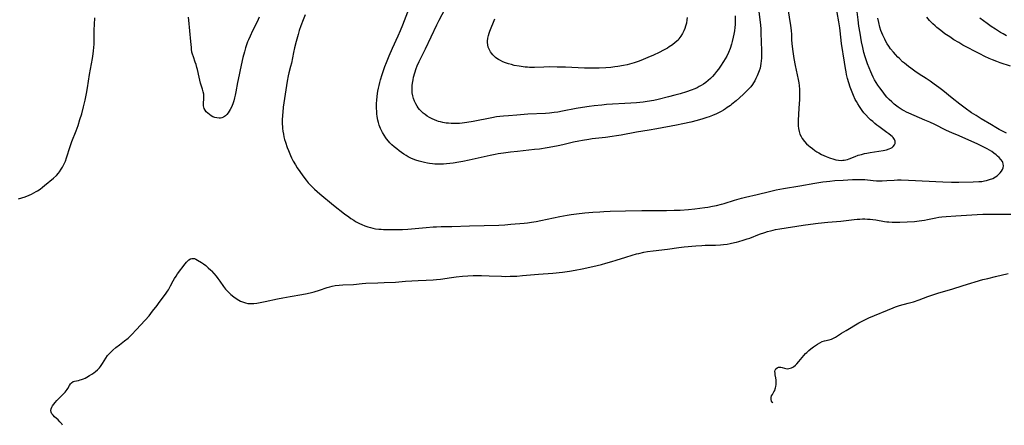
# Model space of a CAD drawing. Units: inches. Extents: x 2087727 to 2093216, y 175185 to 180642.
# Drawn here: x 2090365 to 2090637, y 175264 to 175376 of the extents above; entities that cross this region are included whole.
import ezdxf

# ---------------------------------------------------------------- set-up
doc = ezdxf.new("R2010")
doc.units = ezdxf.units.IN
doc.header["$MEASUREMENT"] = 0
doc.layers.add('c_35_T14S_R19E', color=135, linetype='Continuous')

msp = doc.modelspace()

# ---------------------------------------------------------------- linework, layer by layer
at = {"layer": 'c_35_T14S_R19E'}
for points in [[(2090576.68, 175382.14, 1008), (2090577.89, 175374.65, 1008), (2090577.98, 175374, 1008), (2090578.07, 175373.15, 1008), (2090578.12, 175372.23, 1008), (2090578.18, 175370.64, 1008), (2090578.25, 175369.62, 1008), (2090578.44, 175368.08, 1008), (2090578.82, 175365.52, 1008), (2090579.16, 175363.55, 1008), (2090579.98, 175359.71, 1008), (2090580.14, 175358.83, 1008), (2090580.25, 175358.08, 1008), (2090580.34, 175357, 1008), (2090580.37, 175356.18, 1008), (2090580.37, 175355.12, 1008), (2090580.34, 175354.22, 1008), (2090580.18, 175351.79, 1008), (2090580, 175348.37, 1008), (2090579.97, 175347.66, 1008), (2090579.98, 175346.95, 1008), (2090580.05, 175346.16, 1008), (2090580.22, 175345.37, 1008), (2090580.46, 175344.67, 1008), (2090580.79, 175343.99, 1008), (2090581.12, 175343.45, 1008), (2090581.72, 175342.65, 1008), (2090582.32, 175342.01, 1008), (2090582.82, 175341.55, 1008), (2090583.34, 175341.12, 1008), (2090583.94, 175340.64, 1008), (2090584.61, 175340.15, 1008), (2090585.13, 175339.8, 1008), (2090585.66, 175339.48, 1008), (2090586.44, 175339.05, 1008), (2090587.08, 175338.75, 1008), (2090587.73, 175338.48, 1008), (2090588.6, 175338.14, 1008), (2090589.79, 175337.75, 1008), (2090590.37, 175337.59, 1008), (2090591.11, 175337.46, 1008), (2090591.85, 175337.41, 1008), (2090592.28, 175337.43, 1008), (2090592.68, 175337.48, 1008), (2090593.14, 175337.57, 1008), (2090593.59, 175337.69, 1008), (2090594.09, 175337.86, 1008), (2090595.74, 175338.51, 1008), (2090596.57, 175338.8, 1008), (2090597.42, 175339.06, 1008), (2090598.29, 175339.28, 1008), (2090598.94, 175339.43, 1008), (2090599.81, 175339.59, 1008), (2090603.4, 175340.11, 1008), (2090604.38, 175340.32, 1008), (2090605.08, 175340.55, 1008), (2090605.56, 175340.78, 1008), (2090605.89, 175340.98, 1008), (2090606.18, 175341.22, 1008), (2090606.54, 175341.69, 1008), (2090606.69, 175342.05, 1008), (2090606.75, 175342.42, 1008), (2090606.71, 175342.75, 1008), (2090606.56, 175343.14, 1008), (2090606.15, 175343.69, 1008), (2090605.86, 175343.99, 1008), (2090605.53, 175344.29, 1008), (2090605.02, 175344.71, 1008), (2090604.47, 175345.14, 1008), (2090602.2, 175346.76, 1008), (2090601.71, 175347.13, 1008), (2090601.11, 175347.6, 1008), (2090600.53, 175348.09, 1008), (2090599.96, 175348.61, 1008), (2090599.41, 175349.15, 1008), (2090598.64, 175349.96, 1008), (2090598.11, 175350.56, 1008), (2090597.61, 175351.19, 1008), (2090597.24, 175351.7, 1008), (2090596.89, 175352.23, 1008), (2090596.4, 175353.03, 1008), (2090596.07, 175353.63, 1008), (2090595.75, 175354.24, 1008), (2090595.22, 175355.35, 1008), (2090594.84, 175356.24, 1008), (2090594.31, 175357.65, 1008), (2090593.94, 175358.78, 1008), (2090593.62, 175359.98, 1008), (2090593.35, 175361.14, 1008), (2090593.19, 175361.88, 1008), (2090593.02, 175362.78, 1008), (2090592.74, 175364.48, 1008), (2090591.98, 175369.62, 1008), (2090591.56, 175373.14, 1008), (2090591.45, 175373.95, 1008), (2090591.19, 175375.61, 1008), (2090589.83, 175383.47, 1008)], [(2090444.04, 175377.54, 1010), (2090443.5, 175376.18, 1010), (2090442.87, 175374.5, 1010), (2090442.44, 175373.25, 1010), (2090442.12, 175372.17, 1010), (2090441.59, 175370.18, 1010), (2090441.15, 175368.46, 1010), (2090440.85, 175367.15, 1010), (2090440.28, 175364.25, 1010), (2090440.05, 175363.33, 1010), (2090439.59, 175361.56, 1010), (2090439.4, 175360.77, 1010), (2090439.12, 175359.25, 1010), (2090438.19, 175353.31, 1010), (2090438.02, 175352.13, 1010), (2090437.87, 175350.69, 1010), (2090437.8, 175349.87, 1010), (2090437.74, 175348.53, 1010), (2090437.74, 175347.36, 1010), (2090437.77, 175346.77, 1010), (2090437.82, 175346.18, 1010), (2090437.91, 175345.42, 1010), (2090438.05, 175344.67, 1010), (2090438.21, 175343.91, 1010), (2090438.41, 175343.16, 1010), (2090438.64, 175342.39, 1010), (2090439.12, 175340.96, 1010), (2090439.45, 175340.1, 1010), (2090440.02, 175338.75, 1010), (2090440.33, 175338.09, 1010), (2090440.78, 175337.22, 1010), (2090441.39, 175336.14, 1010), (2090441.87, 175335.36, 1010), (2090442.55, 175334.33, 1010), (2090443.41, 175333.12, 1010), (2090444.34, 175331.9, 1010), (2090444.89, 175331.24, 1010), (2090445.51, 175330.55, 1010), (2090446.07, 175329.97, 1010), (2090446.64, 175329.42, 1010), (2090447.36, 175328.77, 1010), (2090448.09, 175328.14, 1010), (2090451.84, 175325.09, 1010), (2090454.93, 175322.64, 1010), (2090456.06, 175321.79, 1010), (2090456.64, 175321.39, 1010), (2090457.46, 175320.87, 1010), (2090457.98, 175320.56, 1010), (2090459.08, 175319.96, 1010), (2090459.67, 175319.68, 1010), (2090460.51, 175319.33, 1010), (2090461.34, 175319.04, 1010), (2090462.04, 175318.84, 1010), (2090462.75, 175318.67, 1010), (2090463.44, 175318.55, 1010), (2090464.34, 175318.43, 1010), (2090465.01, 175318.38, 1010), (2090465.68, 175318.35, 1010), (2090467.16, 175318.3, 1010), (2090468.54, 175318.29, 1010), (2090469.38, 175318.3, 1010), (2090470.93, 175318.36, 1010), (2090472.38, 175318.46, 1010), (2090477.44, 175318.92, 1010), (2090479.35, 175319.06, 1010), (2090480.31, 175319.11, 1010), (2090481.53, 175319.15, 1010), (2090484.49, 175319.19, 1010), (2090489.39, 175319.3, 1010), (2090493.42, 175319.46, 1010), (2090497.5, 175319.55, 1010), (2090499.07, 175319.63, 1010), (2090500.74, 175319.76, 1010), (2090504.49, 175320.11, 1010), (2090505.4, 175320.21, 1010), (2090506.44, 175320.34, 1010), (2090507.79, 175320.55, 1010), (2090509.04, 175320.79, 1010), (2090514.3, 175321.95, 1010), (2090516.31, 175322.33, 1010), (2090517.43, 175322.51, 1010), (2090518.83, 175322.69, 1010), (2090521.21, 175322.93, 1010), (2090523.41, 175323.1, 1010), (2090525.32, 175323.23, 1010), (2090526.41, 175323.29, 1010), (2090528.19, 175323.35, 1010), (2090532.41, 175323.44, 1010), (2090536.92, 175323.59, 1010), (2090538.41, 175323.61, 1010), (2090543.72, 175323.58, 1010), (2090545.82, 175323.62, 1010), (2090547.41, 175323.69, 1010), (2090549.75, 175323.87, 1010), (2090551.52, 175324.04, 1010), (2090552.88, 175324.19, 1010), (2090554.27, 175324.38, 1010), (2090555.04, 175324.5, 1010), (2090556.39, 175324.75, 1010), (2090557.5, 175324.99, 1010), (2090558.87, 175325.34, 1010), (2090559.58, 175325.54, 1010), (2090562.47, 175326.45, 1010), (2090564.38, 175326.98, 1010), (2090565.44, 175327.24, 1010), (2090568.68, 175327.99, 1010), (2090572.12, 175328.84, 1010), (2090573.91, 175329.25, 1010), (2090575.9, 175329.64, 1010), (2090580.41, 175330.41, 1010), (2090584.6, 175331.14, 1010), (2090586.79, 175331.48, 1010), (2090587.76, 175331.61, 1010), (2090588.72, 175331.71, 1010), (2090590.13, 175331.81, 1010), (2090592.39, 175331.93, 1010), (2090594.93, 175332.12, 1010), (2090596.04, 175332.17, 1010), (2090596.64, 175332.17, 1010), (2090597.76, 175332.14, 1010), (2090598.36, 175332.1, 1010), (2090600.65, 175331.87, 1010), (2090601.59, 175331.8, 1010), (2090602.36, 175331.78, 1010), (2090603.14, 175331.79, 1010), (2090604.42, 175331.84, 1010), (2090606.44, 175331.96, 1010), (2090607.42, 175331.99, 1010), (2090608.42, 175331.99, 1010), (2090610.42, 175331.93, 1010), (2090619.85, 175331.51, 1010), (2090622.31, 175331.42, 1010), (2090624.32, 175331.42, 1010), (2090628.28, 175331.46, 1010), (2090629.77, 175331.53, 1010), (2090630.59, 175331.61, 1010), (2090631.39, 175331.73, 1010), (2090631.87, 175331.83, 1010), (2090632.77, 175332.09, 1010), (2090633.62, 175332.44, 1010), (2090634.39, 175332.87, 1010), (2090634.81, 175333.17, 1010), (2090635.21, 175333.49, 1010), (2090635.65, 175333.93, 1010), (2090636.01, 175334.39, 1010), (2090636.28, 175334.86, 1010), (2090636.47, 175335.36, 1010), (2090636.57, 175335.87, 1010), (2090636.54, 175336.45, 1010), (2090636.45, 175336.78, 1010), (2090636.32, 175337.05, 1010), (2090635.91, 175337.62, 1010), (2090635.39, 175338.18, 1010), (2090634.99, 175338.55, 1010), (2090634.56, 175338.92, 1010), (2090633.93, 175339.41, 1010), (2090633.34, 175339.84, 1010), (2090632.74, 175340.22, 1010), (2090632.13, 175340.58, 1010), (2090630.83, 175341.25, 1010), (2090629.34, 175341.95, 1010), (2090623.69, 175344.41, 1010), (2090622.51, 175344.94, 1010), (2090620.74, 175345.78, 1010), (2090617.65, 175347.32, 1010), (2090616.32, 175347.94, 1010), (2090614.93, 175348.54, 1010), (2090611.93, 175349.77, 1010), (2090610.46, 175350.41, 1010), (2090609.82, 175350.72, 1010), (2090609.19, 175351.06, 1010), (2090608.65, 175351.37, 1010), (2090608.12, 175351.71, 1010), (2090607.53, 175352.11, 1010), (2090607.17, 175352.38, 1010), (2090606.46, 175352.95, 1010), (2090605.78, 175353.56, 1010), (2090605.11, 175354.21, 1010), (2090604.47, 175354.89, 1010), (2090603.77, 175355.71, 1010), (2090603.38, 175356.2, 1010), (2090602.47, 175357.43, 1010), (2090601.98, 175358.16, 1010), (2090601.49, 175358.94, 1010), (2090601.08, 175359.65, 1010), (2090600.69, 175360.38, 1010), (2090600.29, 175361.2, 1010), (2090600.01, 175361.83, 1010), (2090599.58, 175362.91, 1010), (2090599.14, 175364.08, 1010), (2090598.49, 175365.94, 1010), (2090598.12, 175367.2, 1010), (2090597.8, 175368.54, 1010), (2090597.48, 175370.14, 1010), (2090597.05, 175372.53, 1010), (2090596.74, 175374.47, 1010), (2090596.5, 175376.17, 1010), (2090596.14, 175379.14, 1010)], [(2090569.04, 175379.17, 1010), (2090569.5, 175375.52, 1010), (2090569.67, 175373.79, 1010), (2090569.74, 175372.47, 1010), (2090569.8, 175370.12, 1010), (2090569.87, 175367.76, 1010), (2090569.89, 175366.37, 1010), (2090569.86, 175365.63, 1010), (2090569.81, 175364.9, 1010), (2090569.73, 175364.17, 1010), (2090569.61, 175363.52, 1010), (2090569.47, 175362.88, 1010), (2090569.25, 175362.15, 1010), (2090569.09, 175361.67, 1010), (2090568.73, 175360.77, 1010), (2090568.36, 175359.98, 1010), (2090568.04, 175359.39, 1010), (2090567.7, 175358.82, 1010), (2090567.37, 175358.34, 1010), (2090566.92, 175357.74, 1010), (2090566.43, 175357.16, 1010), (2090565.96, 175356.66, 1010), (2090564.94, 175355.66, 1010), (2090563.81, 175354.63, 1010), (2090562.93, 175353.87, 1010), (2090561.73, 175352.89, 1010), (2090561.31, 175352.57, 1010), (2090560.44, 175351.96, 1010), (2090559.99, 175351.66, 1010), (2090559.4, 175351.3, 1010), (2090558.73, 175350.92, 1010), (2090557.46, 175350.27, 1010), (2090556.38, 175349.79, 1010), (2090555.44, 175349.42, 1010), (2090554.82, 175349.2, 1010), (2090553.75, 175348.86, 1010), (2090552.14, 175348.4, 1010), (2090550.44, 175347.98, 1010), (2090548.18, 175347.49, 1010), (2090546.42, 175347.15, 1010), (2090541, 175346.14, 1010), (2090538.87, 175345.77, 1010), (2090535.44, 175345.21, 1010), (2090531.23, 175344.4, 1010), (2090529.9, 175344.17, 1010), (2090528.68, 175343.97, 1010), (2090526.86, 175343.73, 1010), (2090523.16, 175343.31, 1010), (2090522.25, 175343.19, 1010), (2090520.56, 175342.91, 1010), (2090519.52, 175342.72, 1010), (2090518.08, 175342.42, 1010), (2090515.07, 175341.7, 1010), (2090513.86, 175341.43, 1010), (2090512.32, 175341.13, 1010), (2090510.74, 175340.86, 1010), (2090508.65, 175340.54, 1010), (2090507.3, 175340.37, 1010), (2090502.61, 175339.9, 1010), (2090500.67, 175339.68, 1010), (2090498.74, 175339.42, 1010), (2090497.3, 175339.18, 1010), (2090496.43, 175339.03, 1010), (2090495.08, 175338.75, 1010), (2090489.24, 175337.46, 1010), (2090487.49, 175337.1, 1010), (2090486.42, 175336.9, 1010), (2090484.84, 175336.67, 1010), (2090483, 175336.46, 1010), (2090482.21, 175336.4, 1010), (2090481.36, 175336.36, 1010), (2090480.44, 175336.37, 1010), (2090479.8, 175336.4, 1010), (2090479.16, 175336.45, 1010), (2090478.38, 175336.54, 1010), (2090477.76, 175336.64, 1010), (2090476.99, 175336.79, 1010), (2090476.24, 175336.97, 1010), (2090475.49, 175337.18, 1010), (2090474.6, 175337.46, 1010), (2090473.87, 175337.74, 1010), (2090473.16, 175338.05, 1010), (2090472.5, 175338.38, 1010), (2090471.89, 175338.73, 1010), (2090471.3, 175339.11, 1010), (2090470.64, 175339.56, 1010), (2090469.99, 175340.04, 1010), (2090469.32, 175340.56, 1010), (2090468.63, 175341.13, 1010), (2090467.97, 175341.73, 1010), (2090467.41, 175342.28, 1010), (2090467, 175342.72, 1010), (2090466.48, 175343.34, 1010), (2090466.28, 175343.62, 1010), (2090465.81, 175344.33, 1010), (2090465.38, 175345.07, 1010), (2090465.11, 175345.63, 1010), (2090464.86, 175346.2, 1010), (2090464.68, 175346.67, 1010), (2090464.51, 175347.14, 1010), (2090464.31, 175347.83, 1010), (2090464.14, 175348.52, 1010), (2090463.95, 175349.54, 1010), (2090463.86, 175350.26, 1010), (2090463.8, 175350.99, 1010), (2090463.77, 175351.72, 1010), (2090463.76, 175352.48, 1010), (2090463.77, 175353.22, 1010), (2090463.81, 175353.96, 1010), (2090463.91, 175355.1, 1010), (2090464.1, 175356.47, 1010), (2090464.26, 175357.3, 1010), (2090464.43, 175358.11, 1010), (2090464.62, 175358.85, 1010), (2090464.84, 175359.66, 1010), (2090465.29, 175361.14, 1010), (2090465.56, 175361.96, 1010), (2090466.01, 175363.27, 1010), (2090466.45, 175364.42, 1010), (2090467.24, 175366.3, 1010), (2090468.16, 175368.39, 1010), (2090469.68, 175371.74, 1010), (2090470.31, 175373.21, 1010), (2090470.96, 175374.8, 1010), (2090472.84, 175379.56, 1010)], [(2090562.63, 175377.31, 1012), (2090562.62, 175375.83, 1012), (2090562.58, 175374.94, 1012), (2090562.5, 175374.04, 1012), (2090562.39, 175373.13, 1012), (2090562.25, 175372.22, 1012), (2090562.1, 175371.4, 1012), (2090561.81, 175370.17, 1012), (2090561.6, 175369.44, 1012), (2090561.22, 175368.3, 1012), (2090560.77, 175367.2, 1012), (2090560.29, 175366.2, 1012), (2090559.88, 175365.45, 1012), (2090559.43, 175364.72, 1012), (2090558.53, 175363.36, 1012), (2090557.99, 175362.59, 1012), (2090557.46, 175361.89, 1012), (2090556.9, 175361.21, 1012), (2090556.35, 175360.59, 1012), (2090555.78, 175360, 1012), (2090555.18, 175359.45, 1012), (2090554.56, 175358.93, 1012), (2090553.9, 175358.46, 1012), (2090553.26, 175358.05, 1012), (2090552.72, 175357.76, 1012), (2090552.1, 175357.45, 1012), (2090551.46, 175357.17, 1012), (2090550.45, 175356.77, 1012), (2090549.21, 175356.33, 1012), (2090547.45, 175355.77, 1012), (2090546.01, 175355.37, 1012), (2090544.25, 175354.91, 1012), (2090541.43, 175354.24, 1012), (2090540.21, 175353.97, 1012), (2090538.4, 175353.64, 1012), (2090537.24, 175353.47, 1012), (2090535.41, 175353.28, 1012), (2090533.88, 175353.16, 1012), (2090527.14, 175352.78, 1012), (2090525.82, 175352.68, 1012), (2090523.78, 175352.47, 1012), (2090522.36, 175352.29, 1012), (2090520.49, 175352, 1012), (2090518.78, 175351.69, 1012), (2090514.99, 175350.95, 1012), (2090513.7, 175350.74, 1012), (2090512.69, 175350.6, 1012), (2090511.4, 175350.46, 1012), (2090510.29, 175350.38, 1012), (2090505.42, 175350.12, 1012), (2090502.4, 175349.89, 1012), (2090500.11, 175349.74, 1012), (2090498.76, 175349.63, 1012), (2090497.78, 175349.51, 1012), (2090496.79, 175349.38, 1012), (2090495.57, 175349.17, 1012), (2090490.36, 175348.16, 1012), (2090488.66, 175347.86, 1012), (2090487.31, 175347.68, 1012), (2090486.64, 175347.62, 1012), (2090485.62, 175347.56, 1012), (2090484.97, 175347.56, 1012), (2090484.32, 175347.58, 1012), (2090483.62, 175347.63, 1012), (2090482.92, 175347.71, 1012), (2090482.05, 175347.86, 1012), (2090481.36, 175348.03, 1012), (2090480.87, 175348.17, 1012), (2090480.38, 175348.33, 1012), (2090479.72, 175348.59, 1012), (2090479.08, 175348.88, 1012), (2090478.33, 175349.27, 1012), (2090477.74, 175349.63, 1012), (2090477.17, 175350.02, 1012), (2090476.63, 175350.44, 1012), (2090476.1, 175350.92, 1012), (2090475.61, 175351.42, 1012), (2090475.22, 175351.9, 1012), (2090474.92, 175352.33, 1012), (2090474.54, 175352.97, 1012), (2090474.17, 175353.74, 1012), (2090473.92, 175354.45, 1012), (2090473.73, 175355.18, 1012), (2090473.59, 175356.07, 1012), (2090473.55, 175356.6, 1012), (2090473.54, 175357.13, 1012), (2090473.58, 175358.05, 1012), (2090473.65, 175358.72, 1012), (2090473.81, 175359.65, 1012), (2090473.96, 175360.35, 1012), (2090474.27, 175361.54, 1012), (2090474.67, 175362.76, 1012), (2090474.94, 175363.49, 1012), (2090475.46, 175364.71, 1012), (2090475.83, 175365.46, 1012), (2090477.2, 175368.22, 1012), (2090480.41, 175374.85, 1012), (2090481.04, 175376.1, 1012), (2090482.67, 175379.2, 1012)], [(2090365.05, 175326.76, 1010), (2090366.86, 175327.38, 1010), (2090368, 175327.82, 1010), (2090368.65, 175328.12, 1010), (2090369.28, 175328.44, 1010), (2090369.9, 175328.8, 1010), (2090370.28, 175329.04, 1010), (2090370.96, 175329.5, 1010), (2090371.62, 175329.99, 1010), (2090372.24, 175330.48, 1010), (2090374.67, 175332.5, 1010), (2090375.47, 175333.25, 1010), (2090376.01, 175333.85, 1010), (2090376.31, 175334.23, 1010), (2090376.83, 175335, 1010), (2090377.14, 175335.52, 1010), (2090377.43, 175336.07, 1010), (2090377.7, 175336.64, 1010), (2090377.95, 175337.22, 1010), (2090378.29, 175338.12, 1010), (2090379.3, 175341.24, 1010), (2090379.77, 175342.59, 1010), (2090380.94, 175345.53, 1010), (2090381.48, 175347.07, 1010), (2090381.98, 175348.68, 1010), (2090382.45, 175350.26, 1010), (2090382.99, 175352.17, 1010), (2090383.45, 175354.05, 1010), (2090383.82, 175355.89, 1010), (2090384.08, 175357.45, 1010), (2090384.64, 175361.13, 1010), (2090385.42, 175365.53, 1010), (2090385.62, 175366.79, 1010), (2090385.72, 175367.63, 1010), (2090385.81, 175368.54, 1010), (2090385.88, 175369.45, 1010), (2090385.91, 175370.84, 1010), (2090385.9, 175373.39, 1010), (2090385.94, 175374.9, 1010), (2090386.04, 175376.73, 1010)], [(2090431.37, 175376.95, 1012), (2090430.8, 175375.66, 1012), (2090429.55, 175373.11, 1012), (2090428.89, 175371.71, 1012), (2090428.44, 175370.7, 1012), (2090428.19, 175370.08, 1012), (2090427.81, 175369.05, 1012), (2090427.61, 175368.44, 1012), (2090427.3, 175367.39, 1012), (2090426.89, 175365.75, 1012), (2090426.15, 175362.4, 1012), (2090425.86, 175361.05, 1012), (2090425.44, 175358.91, 1012), (2090424.95, 175356.33, 1012), (2090424.75, 175355.36, 1012), (2090424.59, 175354.67, 1012), (2090424.36, 175353.81, 1012), (2090424.09, 175352.97, 1012), (2090423.74, 175352.09, 1012), (2090423.43, 175351.46, 1012), (2090423.15, 175350.96, 1012), (2090422.83, 175350.51, 1012), (2090422.48, 175350.09, 1012), (2090422.09, 175349.73, 1012), (2090421.53, 175349.36, 1012), (2090421.07, 175349.18, 1012), (2090420.7, 175349.09, 1012), (2090420.31, 175349.06, 1012), (2090419.75, 175349.1, 1012), (2090419.19, 175349.23, 1012), (2090418.65, 175349.45, 1012), (2090418.15, 175349.72, 1012), (2090417.69, 175350.04, 1012), (2090417.25, 175350.4, 1012), (2090416.81, 175350.83, 1012), (2090416.45, 175351.3, 1012), (2090416.23, 175351.71, 1012), (2090416.1, 175352.08, 1012), (2090416.04, 175352.44, 1012), (2090416.02, 175352.97, 1012), (2090416.14, 175354.54, 1012), (2090416.14, 175355.08, 1012), (2090416.08, 175355.68, 1012), (2090415.96, 175356.29, 1012), (2090415.75, 175357.06, 1012), (2090415.23, 175358.7, 1012), (2090415.01, 175359.52, 1012), (2090414.8, 175360.36, 1012), (2090414.35, 175362.46, 1012), (2090414.21, 175363.05, 1012), (2090413.98, 175363.88, 1012), (2090413.76, 175364.55, 1012), (2090413.26, 175365.97, 1012), (2090413.01, 175366.72, 1012), (2090412.86, 175367.3, 1012), (2090412.73, 175368.08, 1012), (2090412.68, 175368.6, 1012), (2090412.56, 175370.18, 1012), (2090412.23, 175373.2, 1012), (2090412, 175376.14, 1012), (2090411.93, 175376.89, 1012)], [(2090549.34, 175376.83, 1014), (2090549.32, 175376.15, 1014), (2090549.19, 175375.29, 1014), (2090548.97, 175374.42, 1014), (2090548.75, 175373.79, 1014), (2090548.5, 175373.18, 1014), (2090548.13, 175372.41, 1014), (2090547.66, 175371.64, 1014), (2090547.13, 175370.92, 1014), (2090546.86, 175370.62, 1014), (2090546.11, 175369.9, 1014), (2090545.35, 175369.31, 1014), (2090544.46, 175368.71, 1014), (2090543.97, 175368.41, 1014), (2090542.89, 175367.8, 1014), (2090541.69, 175367.17, 1014), (2090540.08, 175366.43, 1014), (2090538.52, 175365.75, 1014), (2090536.6, 175364.98, 1014), (2090535.9, 175364.71, 1014), (2090534.79, 175364.34, 1014), (2090533.48, 175363.96, 1014), (2090532.81, 175363.8, 1014), (2090531.82, 175363.59, 1014), (2090530.31, 175363.32, 1014), (2090529.42, 175363.2, 1014), (2090528.31, 175363.08, 1014), (2090526.98, 175362.97, 1014), (2090525.12, 175362.86, 1014), (2090524.07, 175362.83, 1014), (2090522.74, 175362.82, 1014), (2090521.08, 175362.87, 1014), (2090515.86, 175363.11, 1014), (2090513.53, 175363.17, 1014), (2090511.37, 175363.18, 1014), (2090509.88, 175363.15, 1014), (2090507.27, 175363.07, 1014), (2090505.94, 175363.06, 1014), (2090505.32, 175363.09, 1014), (2090504.76, 175363.13, 1014), (2090503.63, 175363.27, 1014), (2090503.06, 175363.36, 1014), (2090501.72, 175363.62, 1014), (2090500.92, 175363.82, 1014), (2090500.12, 175364.05, 1014), (2090499.26, 175364.34, 1014), (2090498.6, 175364.62, 1014), (2090497.96, 175364.93, 1014), (2090497.35, 175365.28, 1014), (2090496.94, 175365.55, 1014), (2090496.56, 175365.84, 1014), (2090496.17, 175366.17, 1014), (2090495.8, 175366.53, 1014), (2090495.45, 175366.95, 1014), (2090495.14, 175367.38, 1014), (2090494.75, 175368.12, 1014), (2090494.55, 175368.68, 1014), (2090494.42, 175369.26, 1014), (2090494.35, 175369.95, 1014), (2090494.35, 175370.31, 1014), (2090494.45, 175371.1, 1014), (2090494.64, 175371.91, 1014), (2090494.8, 175372.49, 1014), (2090494.99, 175373.07, 1014), (2090495.32, 175373.97, 1014), (2090495.96, 175375.59, 1014), (2090496.35, 175376.48, 1014)], [(2090637.43, 175344.93, 1012), (2090635.41, 175345.96, 1012), (2090634.46, 175346.47, 1012), (2090633.25, 175347.17, 1012), (2090630.42, 175348.89, 1012), (2090629.02, 175349.77, 1012), (2090627.82, 175350.56, 1012), (2090626.06, 175351.8, 1012), (2090624.52, 175352.96, 1012), (2090622.46, 175354.58, 1012), (2090619.88, 175356.7, 1012), (2090618.81, 175357.52, 1012), (2090617.53, 175358.43, 1012), (2090616.35, 175359.24, 1012), (2090615.25, 175359.97, 1012), (2090613.36, 175361.2, 1012), (2090612.18, 175361.99, 1012), (2090611.02, 175362.83, 1012), (2090610.44, 175363.27, 1012), (2090609.31, 175364.19, 1012), (2090608.8, 175364.64, 1012), (2090607.89, 175365.48, 1012), (2090607.48, 175365.89, 1012), (2090606.82, 175366.59, 1012), (2090606.27, 175367.23, 1012), (2090605.48, 175368.23, 1012), (2090605, 175368.91, 1012), (2090604.55, 175369.61, 1012), (2090604.19, 175370.22, 1012), (2090603.84, 175370.86, 1012), (2090603.57, 175371.41, 1012), (2090603.32, 175371.97, 1012), (2090603.06, 175372.59, 1012), (2090602.82, 175373.22, 1012), (2090602.53, 175374.16, 1012), (2090602.2, 175375.44, 1012), (2090601.94, 175376.65, 1012)], [(2090638.53, 175363.39, 1014), (2090635.66, 175364.34, 1014), (2090634.77, 175364.65, 1014), (2090633.57, 175365.12, 1014), (2090632.69, 175365.5, 1014), (2090631.44, 175366.09, 1014), (2090630.08, 175366.77, 1014), (2090625.43, 175369.22, 1014), (2090624.25, 175369.89, 1014), (2090622.93, 175370.7, 1014), (2090621.77, 175371.46, 1014), (2090620.46, 175372.36, 1014), (2090619.28, 175373.24, 1014), (2090618.25, 175374.08, 1014), (2090617.75, 175374.52, 1014), (2090617.11, 175375.12, 1014), (2090616.24, 175375.99, 1014), (2090615.42, 175376.89, 1014)], [(2090637.43, 175371.79, 1016), (2090636.53, 175372.3, 1016), (2090635.79, 175372.73, 1016), (2090634.42, 175373.59, 1016), (2090633.22, 175374.39, 1016), (2090632.14, 175375.14, 1016), (2090631.13, 175375.88, 1016), (2090630.1, 175376.67, 1016)], [(2090377.2, 175264.29, 1012), (2090376.93, 175264.66, 1012), (2090376.41, 175265.29, 1012), (2090375.92, 175265.79, 1012), (2090374.99, 175266.66, 1012), (2090374.59, 175267.08, 1012), (2090374.26, 175267.5, 1012), (2090374.06, 175267.91, 1012), (2090373.97, 175268.36, 1012), (2090374.01, 175268.81, 1012), (2090374.19, 175269.28, 1012), (2090374.44, 175269.71, 1012), (2090374.75, 175270.15, 1012), (2090375.14, 175270.63, 1012), (2090375.58, 175271.12, 1012), (2090375.93, 175271.49, 1012), (2090377.23, 175272.77, 1012), (2090377.86, 175273.45, 1012), (2090378.41, 175274.17, 1012), (2090378.6, 175274.46, 1012), (2090379.06, 175275.3, 1012), (2090379.36, 175275.77, 1012), (2090379.61, 175276.05, 1012), (2090380.08, 175276.34, 1012), (2090380.48, 175276.49, 1012), (2090381.58, 175276.7, 1012), (2090382, 175276.81, 1012), (2090382.43, 175276.94, 1012), (2090382.99, 175277.15, 1012), (2090383.42, 175277.34, 1012), (2090383.85, 175277.56, 1012), (2090384.62, 175278.01, 1012), (2090385.29, 175278.43, 1012), (2090385.8, 175278.79, 1012), (2090386.3, 175279.17, 1012), (2090386.85, 175279.63, 1012), (2090387.35, 175280.14, 1012), (2090387.67, 175280.53, 1012), (2090388.23, 175281.34, 1012), (2090389.13, 175282.85, 1012), (2090389.61, 175283.54, 1012), (2090389.92, 175283.93, 1012), (2090390.26, 175284.31, 1012), (2090390.63, 175284.67, 1012), (2090391.07, 175285.07, 1012), (2090391.88, 175285.75, 1012), (2090392.88, 175286.54, 1012), (2090394.28, 175287.61, 1012), (2090395.23, 175288.38, 1012), (2090395.78, 175288.87, 1012), (2090396.31, 175289.39, 1012), (2090397.5, 175290.65, 1012), (2090399.96, 175293.34, 1012), (2090401.01, 175294.54, 1012), (2090402, 175295.75, 1012), (2090403.26, 175297.35, 1012), (2090403.65, 175297.88, 1012), (2090405.76, 175300.76, 1012), (2090406.14, 175301.3, 1012), (2090406.37, 175301.66, 1012), (2090406.6, 175302.05, 1012), (2090406.96, 175302.74, 1012), (2090407.68, 175304.16, 1012), (2090408.05, 175304.82, 1012), (2090408.46, 175305.45, 1012), (2090408.91, 175306.09, 1012), (2090411.02, 175308.86, 1012), (2090411.39, 175309.31, 1012), (2090411.75, 175309.7, 1012), (2090412.01, 175309.93, 1012), (2090412.49, 175310.25, 1012), (2090412.83, 175310.35, 1012), (2090413.17, 175310.37, 1012), (2090413.52, 175310.28, 1012), (2090413.89, 175310.11, 1012), (2090414.38, 175309.85, 1012), (2090415.51, 175309.19, 1012), (2090416.07, 175308.81, 1012), (2090416.64, 175308.38, 1012), (2090417.34, 175307.79, 1012), (2090418.01, 175307.14, 1012), (2090418.26, 175306.89, 1012), (2090418.9, 175306.18, 1012), (2090419.5, 175305.44, 1012), (2090420.01, 175304.77, 1012), (2090420.5, 175304.1, 1012), (2090421.55, 175302.6, 1012), (2090422.14, 175301.84, 1012), (2090422.45, 175301.49, 1012), (2090423.01, 175300.91, 1012), (2090423.6, 175300.38, 1012), (2090424.39, 175299.76, 1012), (2090425.29, 175299.14, 1012), (2090425.76, 175298.85, 1012), (2090426.23, 175298.58, 1012), (2090427.02, 175298.24, 1012), (2090427.58, 175298.08, 1012), (2090428.26, 175297.95, 1012), (2090429.07, 175297.9, 1012), (2090429.89, 175297.91, 1012), (2090430.71, 175298, 1012), (2090431.66, 175298.15, 1012), (2090432.99, 175298.42, 1012), (2090436.4, 175299.18, 1012), (2090437.91, 175299.49, 1012), (2090439.94, 175299.87, 1012), (2090443.19, 175300.4, 1012), (2090444.66, 175300.67, 1012), (2090445.84, 175300.94, 1012), (2090446.58, 175301.14, 1012), (2090448.03, 175301.58, 1012), (2090450.16, 175302.29, 1012), (2090450.85, 175302.5, 1012), (2090451.54, 175302.68, 1012), (2090452.34, 175302.84, 1012), (2090453.47, 175302.98, 1012), (2090454.42, 175303.05, 1012), (2090457.37, 175303.17, 1012), (2090459.82, 175303.4, 1012), (2090460.81, 175303.48, 1012), (2090464.11, 175303.58, 1012), (2090465.86, 175303.66, 1012), (2090468.98, 175303.84, 1012), (2090471.75, 175304.07, 1012), (2090473.43, 175304.18, 1012), (2090475.24, 175304.25, 1012), (2090477.4, 175304.32, 1012), (2090479.39, 175304.42, 1012), (2090480.3, 175304.49, 1012), (2090481.37, 175304.61, 1012), (2090484.45, 175305.1, 1012), (2090485.66, 175305.26, 1012), (2090487.42, 175305.44, 1012), (2090488.95, 175305.54, 1012), (2090490.41, 175305.6, 1012), (2090492.67, 175305.6, 1012), (2090494.83, 175305.55, 1012), (2090498.2, 175305.43, 1012), (2090499.41, 175305.4, 1012), (2090500.54, 175305.41, 1012), (2090502.41, 175305.48, 1012), (2090504.03, 175305.59, 1012), (2090508.42, 175305.99, 1012), (2090512.33, 175306.29, 1012), (2090514.99, 175306.57, 1012), (2090516.95, 175306.82, 1012), (2090518.49, 175307.08, 1012), (2090520.42, 175307.46, 1012), (2090523.41, 175308.12, 1012), (2090525.74, 175308.68, 1012), (2090526.94, 175309, 1012), (2090528.66, 175309.5, 1012), (2090529.8, 175309.85, 1012), (2090532.43, 175310.72, 1012), (2090534.24, 175311.27, 1012), (2090535.45, 175311.6, 1012), (2090536.04, 175311.74, 1012), (2090537.43, 175312.04, 1012), (2090538.43, 175312.22, 1012), (2090539.98, 175312.45, 1012), (2090543.95, 175312.92, 1012), (2090547.13, 175313.35, 1012), (2090548.54, 175313.51, 1012), (2090551.79, 175313.8, 1012), (2090553.43, 175313.92, 1012), (2090554.37, 175313.97, 1012), (2090557.24, 175314.05, 1012), (2090558.61, 175314.12, 1012), (2090559.39, 175314.19, 1012), (2090560.37, 175314.31, 1012), (2090561.28, 175314.47, 1012), (2090562.39, 175314.7, 1012), (2090563.02, 175314.85, 1012), (2090563.64, 175315.01, 1012), (2090564.82, 175315.35, 1012), (2090565.95, 175315.72, 1012), (2090566.63, 175315.97, 1012), (2090569.37, 175317.02, 1012), (2090570.84, 175317.54, 1012), (2090571.5, 175317.76, 1012), (2090572.38, 175318, 1012), (2090573.06, 175318.17, 1012), (2090573.74, 175318.32, 1012), (2090574.97, 175318.54, 1012), (2090581.38, 175319.54, 1012), (2090583.42, 175319.84, 1012), (2090585.5, 175320.1, 1012), (2090588.16, 175320.37, 1012), (2090591.74, 175320.67, 1012), (2090595.43, 175321.1, 1012), (2090596.26, 175321.17, 1012), (2090597.01, 175321.22, 1012), (2090597.76, 175321.24, 1012), (2090598.4, 175321.23, 1012), (2090599.1, 175321.2, 1012), (2090599.83, 175321.15, 1012), (2090600.55, 175321.07, 1012), (2090601.36, 175320.96, 1012), (2090603.75, 175320.58, 1012), (2090604.46, 175320.49, 1012), (2090604.95, 175320.44, 1012), (2090605.95, 175320.38, 1012), (2090607.41, 175320.37, 1012), (2090608.04, 175320.39, 1012), (2090612.09, 175320.58, 1012), (2090613.38, 175320.68, 1012), (2090614.12, 175320.78, 1012), (2090614.86, 175320.9, 1012), (2090615.65, 175321.06, 1012), (2090617.95, 175321.57, 1012), (2090618.77, 175321.72, 1012), (2090619.59, 175321.84, 1012), (2090620.77, 175321.95, 1012), (2090623.44, 175322.08, 1012), (2090629.36, 175322.44, 1012), (2090630.92, 175322.53, 1012), (2090632.6, 175322.57, 1012), (2090636.23, 175322.57, 1012), (2090638.59, 175322.53, 1012)], [(2090573, 175270.45, 1014), (2090572.84, 175270.65, 1014), (2090572.64, 175271, 1014), (2090572.51, 175271.46, 1014), (2090572.54, 175272, 1014), (2090572.68, 175272.42, 1014), (2090572.89, 175272.83, 1014), (2090573.29, 175273.51, 1014), (2090573.51, 175273.9, 1014), (2090573.69, 175274.34, 1014), (2090573.78, 175274.64, 1014), (2090573.87, 175275.03, 1014), (2090573.95, 175275.6, 1014), (2090573.96, 175276.17, 1014), (2090573.93, 175276.74, 1014), (2090573.85, 175277.37, 1014), (2090573.68, 175278.26, 1014), (2090573.61, 175278.69, 1014), (2090573.6, 175279.14, 1014), (2090573.67, 175279.54, 1014), (2090573.83, 175279.86, 1014), (2090574.19, 175280.19, 1014), (2090574.58, 175280.34, 1014), (2090574.89, 175280.37, 1014), (2090575.21, 175280.33, 1014), (2090575.55, 175280.25, 1014), (2090576.22, 175280.03, 1014), (2090576.57, 175279.94, 1014), (2090576.96, 175279.9, 1014), (2090577.37, 175279.93, 1014), (2090577.76, 175280.02, 1014), (2090578.15, 175280.16, 1014), (2090578.69, 175280.47, 1014), (2090579.21, 175280.88, 1014), (2090579.58, 175281.24, 1014), (2090580.19, 175281.92, 1014), (2090581.54, 175283.57, 1014), (2090582.03, 175284.11, 1014), (2090582.35, 175284.42, 1014), (2090582.89, 175284.91, 1014), (2090583.45, 175285.37, 1014), (2090584.23, 175285.97, 1014), (2090584.79, 175286.36, 1014), (2090585.34, 175286.72, 1014), (2090585.97, 175287.09, 1014), (2090586.6, 175287.39, 1014), (2090587.21, 175287.59, 1014), (2090588.56, 175287.92, 1014), (2090589.18, 175288.11, 1014), (2090589.75, 175288.35, 1014), (2090590.32, 175288.65, 1014), (2090590.82, 175288.96, 1014), (2090591.94, 175289.7, 1014), (2090593.2, 175290.47, 1014), (2090596.71, 175292.55, 1014), (2090598.01, 175293.26, 1014), (2090598.52, 175293.51, 1014), (2090599.48, 175293.95, 1014), (2090606.19, 175296.75, 1014), (2090606.86, 175297, 1014), (2090607.94, 175297.35, 1014), (2090610.35, 175297.96, 1014), (2090611.78, 175298.39, 1014), (2090613.35, 175298.94, 1014), (2090615.77, 175299.87, 1014), (2090617.11, 175300.34, 1014), (2090618.54, 175300.78, 1014), (2090621.33, 175301.57, 1014), (2090622.35, 175301.88, 1014), (2090625.45, 175302.9, 1014), (2090630.93, 175304.51, 1014), (2090632.27, 175304.84, 1014), (2090634.39, 175305.32, 1014), (2090637.9, 175306.16, 1014)]]:
    msp.add_polyline3d(points, dxfattribs=at)

doc.saveas('drawing.dxf')
